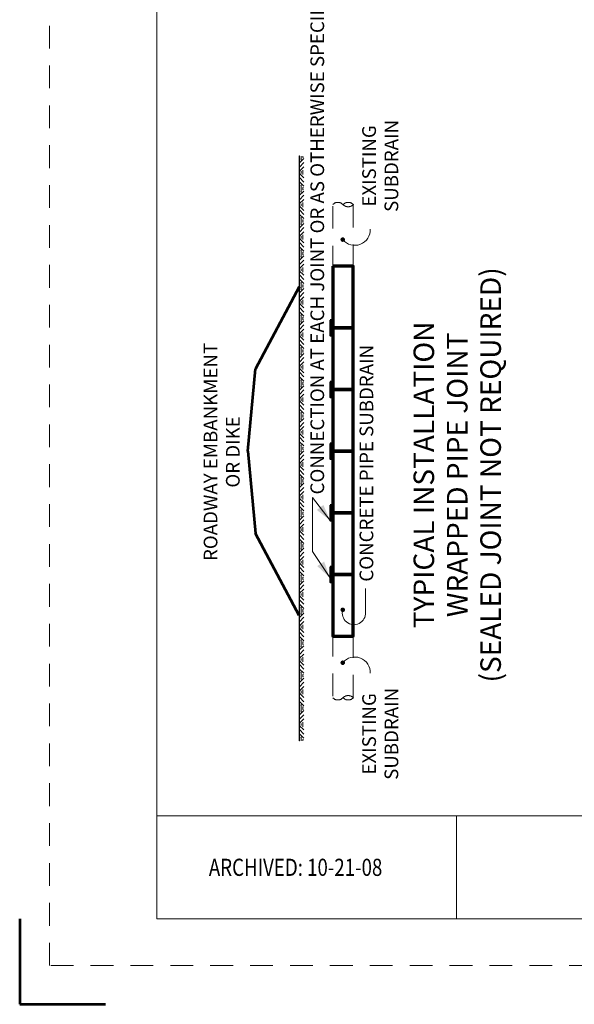
# Model space of a CAD drawing. Units: feet. Extents: x -0.8 to 7.7, y -0.5 to 10.5.
# Drawn here: x -0.8 to 2.4, y -0.5 to 5.2 of the extents above; entities that cross this region are included whole.
import ezdxf

# ---------------------------------------------------------------- set-up
doc = ezdxf.new("R2010")
doc.units = ezdxf.units.FT
doc.header["$MEASUREMENT"] = 0
doc.linetypes.add('DGN Style 2', pattern=[0.221433, 0.13286, -0.088573])
for name, color, linetype, lineweight in [('Level 1', 7, 'Continuous', 0), ('Level 1 (Construction)', 7, 'Continuous', 0), ('Level 3', 7, 'Continuous', 0), ('Level 5', 7, 'Continuous', 0), ('Level 63 (Construction)', 7, 'Continuous', 0)]:
    doc.layers.add(name, color=color, linetype=linetype, lineweight=lineweight)
doc.styles.add('Style-WORKING', font='WORKING.shx')

# ---------------------------------------------------------------- blocks, each defined once
blk = doc.blocks.new('GRHASH')
at = {"layer": 'Level 5', "color": 7, "linetype": 'Continuous', "lineweight": 0}
for p, q in [((5.06, 0), (0, 0)), ((1.1, 0), (0.38, -0.72)), ((2.39, 0), (1.67, -0.72)), ((2.67, 0), (3.38, -0.72)), ((3.96, 0), (4.68, -0.72)), ((0.61, -0.28), (0, -0.28)), ((0.17, -0.57), (0, -0.57)), ((1.73, -0.01), (1.01, -0.73)), ((2.17, -0.58), (2.89, -0.58)), ((2.17, -0.58), (2.89, -0.58)), ((2.89, -0.58), (2.17, -0.58)), ((2.89, -0.58), (2.17, -0.58)), ((2.36, -0.28), (2.7, -0.28)), ((2.36, -0.28), (2.7, -0.28)), ((2.7, -0.28), (2.36, -0.28)), ((2.7, -0.28), (2.36, -0.28)), ((3.33, -0.01), (4.05, -0.73)), ((4.45, -0.28), (5.06, -0.28)), ((4.89, -0.57), (5.06, -0.57))]:
    blk.add_line(p, q, dxfattribs=at)
for p in [(0, 0), (5.06, 0), (0.17, -0.57), (0.46, -0.28), (4.6, -0.28), (4.89, -0.57)]:
    blk.add_point(p, dxfattribs=at)
blk = doc.blocks.new('GRHASH_1')
at = {"layer": 'Level 5', "color": 7, "linetype": 'Continuous', "lineweight": 0}
for p, q in [((5.06, 0), (0, 0)), ((1.1, 0), (0.38, -0.72)), ((2.39, 0), (1.67, -0.72)), ((2.67, 0), (3.38, -0.72)), ((3.96, 0), (4.68, -0.72)), ((0.61, -0.28), (0, -0.28)), ((0.17, -0.57), (0, -0.57)), ((1.73, -0.01), (1.01, -0.73)), ((2.17, -0.58), (2.89, -0.58)), ((2.17, -0.58), (2.89, -0.58)), ((2.89, -0.58), (2.17, -0.58)), ((2.89, -0.58), (2.17, -0.58)), ((2.36, -0.28), (2.69, -0.28)), ((2.36, -0.28), (2.69, -0.28)), ((2.69, -0.28), (2.36, -0.28)), ((2.69, -0.28), (2.36, -0.28)), ((3.33, -0.01), (4.05, -0.73)), ((4.45, -0.28), (5.06, -0.28)), ((4.89, -0.57), (5.06, -0.57))]:
    blk.add_line(p, q, dxfattribs=at)
for p in [(0, 0), (5.06, 0), (0.17, -0.57), (0.46, -0.28), (4.6, -0.28), (4.89, -0.57)]:
    blk.add_point(p, dxfattribs=at)
blk = doc.blocks.new('GRHASH_2')
at = {"layer": 'Level 5', "color": 7, "linetype": 'Continuous', "lineweight": 0}
for p, q in [((5.06, 0), (0, 0)), ((1.1, 0), (0.38, -0.72)), ((2.39, 0), (1.67, -0.72)), ((2.67, 0), (3.38, -0.72)), ((3.96, 0), (4.68, -0.72)), ((0.61, -0.28), (0, -0.28)), ((0.17, -0.57), (0, -0.57)), ((1.73, -0.01), (1.01, -0.73)), ((2.17, -0.58), (2.89, -0.58)), ((2.17, -0.58), (2.89, -0.58)), ((2.89, -0.58), (2.17, -0.58)), ((2.89, -0.58), (2.17, -0.58)), ((2.36, -0.28), (2.69, -0.28)), ((2.36, -0.28), (2.69, -0.28)), ((2.69, -0.28), (2.36, -0.28)), ((2.69, -0.28), (2.36, -0.28)), ((3.33, -0.01), (4.05, -0.73)), ((4.45, -0.28), (5.06, -0.28)), ((4.89, -0.57), (5.06, -0.57))]:
    blk.add_line(p, q, dxfattribs=at)
for p in [(0, 0), (5.06, 0), (0.17, -0.57), (0.46, -0.28), (4.6, -0.28), (4.89, -0.57)]:
    blk.add_point(p, dxfattribs=at)
blk = doc.blocks.new('GRHASH_3')
at = {"layer": 'Level 5', "color": 7, "linetype": 'Continuous', "lineweight": 0}
for p, q in [((5.06, 0), (0, 0)), ((1.1, 0), (0.38, -0.72)), ((2.39, 0), (1.67, -0.72)), ((2.67, 0), (3.38, -0.72)), ((3.96, 0), (4.68, -0.72)), ((0.61, -0.28), (0, -0.28)), ((0.17, -0.57), (0, -0.57)), ((1.73, -0.01), (1.01, -0.73)), ((2.17, -0.58), (2.89, -0.58)), ((2.17, -0.58), (2.89, -0.58)), ((2.89, -0.58), (2.17, -0.58)), ((2.89, -0.58), (2.17, -0.58)), ((2.36, -0.28), (2.69, -0.28)), ((2.36, -0.28), (2.69, -0.28)), ((2.69, -0.28), (2.36, -0.28)), ((2.69, -0.28), (2.36, -0.28)), ((3.33, -0.01), (4.04, -0.73)), ((4.45, -0.28), (5.06, -0.28)), ((4.89, -0.57), (5.06, -0.57))]:
    blk.add_line(p, q, dxfattribs=at)
for p in [(0, 0), (5.06, 0), (0.17, -0.57), (0.46, -0.28), (4.59, -0.28), (4.89, -0.57)]:
    blk.add_point(p, dxfattribs=at)
blk = doc.blocks.new('GRHASH_4')
at = {"layer": 'Level 5', "color": 7, "linetype": 'Continuous', "lineweight": 0}
for p, q in [((5.06, 0), (0, 0)), ((1.1, 0), (0.38, -0.72)), ((2.39, 0), (1.67, -0.72)), ((2.67, 0), (3.39, -0.72)), ((3.96, 0), (4.68, -0.72)), ((0.61, -0.28), (0, -0.28)), ((0.17, -0.57), (0, -0.57)), ((1.73, -0.01), (1.01, -0.73)), ((2.17, -0.58), (2.89, -0.58)), ((2.17, -0.58), (2.89, -0.58)), ((2.89, -0.58), (2.17, -0.58)), ((2.89, -0.58), (2.17, -0.58)), ((2.36, -0.28), (2.7, -0.28)), ((2.36, -0.28), (2.7, -0.28)), ((2.7, -0.28), (2.36, -0.28)), ((2.7, -0.28), (2.36, -0.28)), ((3.33, -0.01), (4.05, -0.73)), ((4.45, -0.28), (5.06, -0.28)), ((4.89, -0.57), (5.06, -0.57))]:
    blk.add_line(p, q, dxfattribs=at)
for p in [(0, 0), (5.06, 0), (0.17, -0.57), (0.46, -0.28), (4.6, -0.28), (4.89, -0.57)]:
    blk.add_point(p, dxfattribs=at)
blk = doc.blocks.new('GRHASH_5')
at = {"layer": 'Level 5', "color": 7, "linetype": 'Continuous', "lineweight": 0}
for p, q in [((5.06, 0), (0, 0)), ((1.1, 0), (0.38, -0.72)), ((2.39, 0), (1.67, -0.72)), ((2.66, 0), (3.38, -0.72)), ((3.96, 0), (4.68, -0.72)), ((0.61, -0.28), (0, -0.28)), ((0.17, -0.57), (0, -0.57)), ((1.73, -0.01), (1.01, -0.73)), ((2.17, -0.58), (2.89, -0.58)), ((2.17, -0.58), (2.89, -0.58)), ((2.89, -0.58), (2.17, -0.58)), ((2.89, -0.58), (2.17, -0.58)), ((2.36, -0.28), (2.69, -0.28)), ((2.36, -0.28), (2.69, -0.28)), ((2.69, -0.28), (2.36, -0.28)), ((2.69, -0.28), (2.36, -0.28)), ((3.33, -0.01), (4.05, -0.73)), ((4.45, -0.28), (5.06, -0.28)), ((4.89, -0.57), (5.06, -0.57))]:
    blk.add_line(p, q, dxfattribs=at)
for p in [(0, 0), (5.06, 0), (0.17, -0.57), (0.46, -0.28), (4.59, -0.28), (4.89, -0.57)]:
    blk.add_point(p, dxfattribs=at)
blk = doc.blocks.new('GRHASH_6')
at = {"layer": 'Level 5', "color": 7, "linetype": 'Continuous', "lineweight": 0}
for p, q in [((5.06, 0), (0, 0)), ((1.1, 0), (0.38, -0.72)), ((2.39, 0), (1.67, -0.72)), ((2.67, 0), (3.38, -0.72)), ((3.96, 0), (4.68, -0.72)), ((0.61, -0.28), (0, -0.28)), ((0.17, -0.57), (0, -0.57)), ((1.73, -0.01), (1.01, -0.73)), ((2.17, -0.58), (2.89, -0.58)), ((2.17, -0.58), (2.89, -0.58)), ((2.89, -0.58), (2.17, -0.58)), ((2.89, -0.58), (2.17, -0.58)), ((2.36, -0.28), (2.7, -0.28)), ((2.36, -0.28), (2.7, -0.28)), ((2.7, -0.28), (2.36, -0.28)), ((2.7, -0.28), (2.36, -0.28)), ((3.33, -0.01), (4.05, -0.73)), ((4.45, -0.28), (5.06, -0.28)), ((4.89, -0.57), (5.06, -0.57))]:
    blk.add_line(p, q, dxfattribs=at)
for p in [(0, 0), (5.06, 0), (0.17, -0.57), (0.46, -0.28), (4.6, -0.28), (4.89, -0.57)]:
    blk.add_point(p, dxfattribs=at)
blk = doc.blocks.new('GRHASH_7')
at = {"layer": 'Level 5', "color": 7, "linetype": 'Continuous', "lineweight": 0}
for p, q in [((5.06, 0), (0, 0)), ((1.1, 0), (0.38, -0.72)), ((2.39, 0), (1.67, -0.72)), ((2.67, 0), (3.38, -0.72)), ((3.96, 0), (4.68, -0.72)), ((0.61, -0.28), (0, -0.28)), ((0.17, -0.57), (0, -0.57)), ((1.73, -0.01), (1.01, -0.73)), ((2.17, -0.58), (2.89, -0.58)), ((2.17, -0.58), (2.89, -0.58)), ((2.89, -0.58), (2.17, -0.58)), ((2.89, -0.58), (2.17, -0.58)), ((2.36, -0.28), (2.7, -0.28)), ((2.36, -0.28), (2.7, -0.28)), ((2.7, -0.28), (2.36, -0.28)), ((2.7, -0.28), (2.36, -0.28)), ((3.33, -0.01), (4.05, -0.73)), ((4.45, -0.28), (5.06, -0.28)), ((4.89, -0.57), (5.06, -0.57))]:
    blk.add_line(p, q, dxfattribs=at)
for p in [(0, 0), (5.06, 0), (0.17, -0.57), (0.46, -0.28), (4.6, -0.28), (4.89, -0.57)]:
    blk.add_point(p, dxfattribs=at)
blk = doc.blocks.new('GRHASH_8')
at = {"layer": 'Level 5', "color": 7, "linetype": 'Continuous', "lineweight": 0}
for p, q in [((5.06, 0), (0, 0)), ((1.1, 0), (0.38, -0.72)), ((2.39, 0), (1.67, -0.72)), ((2.67, 0), (3.38, -0.72)), ((3.96, 0), (4.68, -0.72)), ((0.61, -0.28), (0, -0.28)), ((0.17, -0.57), (0, -0.57)), ((1.73, -0.01), (1.01, -0.73)), ((2.17, -0.58), (2.89, -0.58)), ((2.17, -0.58), (2.89, -0.58)), ((2.89, -0.58), (2.17, -0.58)), ((2.89, -0.58), (2.17, -0.58)), ((2.36, -0.28), (2.69, -0.28)), ((2.36, -0.28), (2.69, -0.28)), ((2.69, -0.28), (2.36, -0.28)), ((2.69, -0.28), (2.36, -0.28)), ((3.33, -0.01), (4.05, -0.73)), ((4.45, -0.28), (5.06, -0.28)), ((4.89, -0.57), (5.06, -0.57))]:
    blk.add_line(p, q, dxfattribs=at)
for p in [(0, 0), (5.06, 0), (0.17, -0.57), (0.46, -0.28), (4.6, -0.28), (4.89, -0.57)]:
    blk.add_point(p, dxfattribs=at)
blk = doc.blocks.new('GRHASH_9')
at = {"layer": 'Level 5', "color": 7, "linetype": 'Continuous', "lineweight": 0}
for p, q in [((5.06, 0), (0, 0)), ((1.1, 0), (0.38, -0.72)), ((2.39, 0), (1.67, -0.72)), ((2.67, 0), (3.39, -0.72)), ((3.96, 0), (4.68, -0.72)), ((0.61, -0.28), (0, -0.28)), ((0.17, -0.57), (0, -0.57)), ((1.73, -0.01), (1.01, -0.73)), ((2.17, -0.58), (2.89, -0.58)), ((2.17, -0.58), (2.89, -0.58)), ((2.89, -0.58), (2.17, -0.58)), ((2.89, -0.58), (2.17, -0.58)), ((2.37, -0.28), (2.7, -0.28)), ((2.37, -0.28), (2.7, -0.28)), ((2.7, -0.28), (2.37, -0.28)), ((2.7, -0.28), (2.37, -0.28)), ((3.33, -0.01), (4.05, -0.73)), ((4.45, -0.28), (5.06, -0.28)), ((4.89, -0.57), (5.06, -0.57))]:
    blk.add_line(p, q, dxfattribs=at)
for p in [(0, 0), (5.06, 0), (0.17, -0.57), (0.46, -0.28), (4.6, -0.28), (4.89, -0.57)]:
    blk.add_point(p, dxfattribs=at)
blk = doc.blocks.new('GRHASH_10')
at = {"layer": 'Level 5', "color": 7, "linetype": 'Continuous', "lineweight": 0}
for p, q in [((5.06, 0), (0, 0)), ((1.1, 0), (0.38, -0.72)), ((2.39, 0), (1.67, -0.72)), ((2.67, 0), (3.38, -0.72)), ((3.96, 0), (4.68, -0.72)), ((0.61, -0.28), (0, -0.28)), ((0.17, -0.57), (0, -0.57)), ((1.73, -0.01), (1.01, -0.73)), ((2.17, -0.58), (2.89, -0.58)), ((2.17, -0.58), (2.89, -0.58)), ((2.89, -0.58), (2.17, -0.58)), ((2.89, -0.58), (2.17, -0.58)), ((2.36, -0.28), (2.69, -0.28)), ((2.36, -0.28), (2.69, -0.28)), ((2.69, -0.28), (2.36, -0.28)), ((2.69, -0.28), (2.36, -0.28)), ((3.33, -0.01), (4.05, -0.73)), ((4.45, -0.28), (5.06, -0.28)), ((4.89, -0.57), (5.06, -0.57))]:
    blk.add_line(p, q, dxfattribs=at)
for p in [(0, 0), (5.06, 0), (0.17, -0.57), (0.46, -0.28), (4.59, -0.28), (4.89, -0.57)]:
    blk.add_point(p, dxfattribs=at)
blk = doc.blocks.new('GRHASH_11')
at = {"layer": 'Level 5', "color": 7, "linetype": 'Continuous', "lineweight": 0}
for p, q in [((5.06, 0), (0, 0)), ((1.1, 0), (0.38, -0.72)), ((2.39, 0), (1.67, -0.72)), ((2.66, 0), (3.38, -0.72)), ((3.96, 0), (4.67, -0.72)), ((0.61, -0.28), (0, -0.28)), ((0.16, -0.57), (0, -0.57)), ((1.73, -0.01), (1.01, -0.73)), ((2.17, -0.58), (2.89, -0.58)), ((2.17, -0.58), (2.89, -0.58)), ((2.89, -0.58), (2.17, -0.58)), ((2.89, -0.58), (2.17, -0.58)), ((2.36, -0.28), (2.69, -0.28)), ((2.36, -0.28), (2.69, -0.28)), ((2.69, -0.28), (2.36, -0.28)), ((2.69, -0.28), (2.36, -0.28)), ((3.33, -0.01), (4.04, -0.73)), ((4.45, -0.28), (5.06, -0.28)), ((4.89, -0.57), (5.06, -0.57))]:
    blk.add_line(p, q, dxfattribs=at)
for p in [(0, 0), (5.06, 0), (0.16, -0.57), (0.46, -0.28), (4.59, -0.28), (4.89, -0.57)]:
    blk.add_point(p, dxfattribs=at)
blk = doc.blocks.new('GRHASH_12')
at = {"layer": 'Level 5', "color": 7, "linetype": 'Continuous', "lineweight": 0}
for p, q in [((5.06, 0), (0, 0)), ((1.1, 0), (0.38, -0.72)), ((2.39, 0), (1.67, -0.72)), ((2.66, 0), (3.38, -0.72)), ((3.96, 0), (4.68, -0.72)), ((0.61, -0.28), (0, -0.28)), ((0.17, -0.57), (0, -0.57)), ((1.73, -0.01), (1.01, -0.73)), ((2.17, -0.58), (2.89, -0.58)), ((2.17, -0.58), (2.89, -0.58)), ((2.89, -0.58), (2.17, -0.58)), ((2.89, -0.58), (2.17, -0.58)), ((2.36, -0.28), (2.69, -0.28)), ((2.36, -0.28), (2.69, -0.28)), ((2.69, -0.28), (2.36, -0.28)), ((2.69, -0.28), (2.36, -0.28)), ((3.33, -0.01), (4.05, -0.73)), ((4.45, -0.28), (5.06, -0.28)), ((4.89, -0.57), (5.06, -0.57))]:
    blk.add_line(p, q, dxfattribs=at)
for p in [(0, 0), (5.06, 0), (0.17, -0.57), (0.46, -0.28), (4.59, -0.28), (4.89, -0.57)]:
    blk.add_point(p, dxfattribs=at)
blk = doc.blocks.new('GRHASH_13')
at = {"layer": 'Level 5', "color": 7, "linetype": 'Continuous', "lineweight": 0}
for p, q in [((5.06, 0), (0, 0)), ((1.1, 0), (0.38, -0.72)), ((2.39, 0), (1.67, -0.72)), ((2.67, 0), (3.38, -0.72)), ((3.96, 0), (4.68, -0.72)), ((0.61, -0.28), (0, -0.28)), ((0.17, -0.57), (0, -0.57)), ((1.73, -0.01), (1.01, -0.73)), ((2.17, -0.58), (2.89, -0.58)), ((2.17, -0.58), (2.89, -0.58)), ((2.89, -0.58), (2.17, -0.58)), ((2.89, -0.58), (2.17, -0.58)), ((2.36, -0.28), (2.7, -0.28)), ((2.36, -0.28), (2.7, -0.28)), ((2.7, -0.28), (2.36, -0.28)), ((2.7, -0.28), (2.36, -0.28)), ((3.33, -0.01), (4.05, -0.73)), ((4.45, -0.28), (5.06, -0.28)), ((4.89, -0.57), (5.06, -0.57))]:
    blk.add_line(p, q, dxfattribs=at)
for p in [(0, 0), (5.06, 0), (0.17, -0.57), (0.46, -0.28), (4.6, -0.28), (4.89, -0.57)]:
    blk.add_point(p, dxfattribs=at)
blk = doc.blocks.new('GRHASH_14')
at = {"layer": 'Level 5', "color": 7, "linetype": 'Continuous', "lineweight": 0}
for p, q in [((5.06, 0), (0, 0)), ((1.1, 0), (0.38, -0.72)), ((2.39, 0), (1.67, -0.72)), ((2.67, 0), (3.39, -0.72)), ((3.96, 0), (4.68, -0.72)), ((0.61, -0.28), (0, -0.28)), ((0.17, -0.57), (0, -0.57)), ((1.73, -0.01), (1.01, -0.73)), ((2.17, -0.58), (2.89, -0.58)), ((2.17, -0.58), (2.89, -0.58)), ((2.89, -0.58), (2.17, -0.58)), ((2.89, -0.58), (2.17, -0.58)), ((2.37, -0.28), (2.7, -0.28)), ((2.37, -0.28), (2.7, -0.28)), ((2.7, -0.28), (2.37, -0.28)), ((2.7, -0.28), (2.37, -0.28)), ((3.33, -0.01), (4.05, -0.73)), ((4.45, -0.28), (5.06, -0.28)), ((4.89, -0.57), (5.06, -0.57))]:
    blk.add_line(p, q, dxfattribs=at)
for p in [(0, 0), (5.06, 0), (0.17, -0.57), (0.46, -0.28), (4.6, -0.28), (4.89, -0.57)]:
    blk.add_point(p, dxfattribs=at)
blk = doc.blocks.new('GRHASH_15')
at = {"layer": 'Level 5', "color": 7, "linetype": 'Continuous', "lineweight": 0}
for p, q in [((5.06, 0), (0, 0)), ((1.1, 0), (0.38, -0.72)), ((2.39, 0), (1.67, -0.72)), ((2.67, 0), (3.38, -0.72)), ((3.96, 0), (4.68, -0.72)), ((0.61, -0.28), (0, -0.28)), ((0.17, -0.57), (0, -0.57)), ((1.73, -0.01), (1.01, -0.73)), ((2.17, -0.58), (2.89, -0.58)), ((2.17, -0.58), (2.89, -0.58)), ((2.89, -0.58), (2.17, -0.58)), ((2.89, -0.58), (2.17, -0.58)), ((2.36, -0.28), (2.69, -0.28)), ((2.36, -0.28), (2.69, -0.28)), ((2.69, -0.28), (2.36, -0.28)), ((2.69, -0.28), (2.36, -0.28)), ((3.33, -0.01), (4.05, -0.73)), ((4.45, -0.28), (5.06, -0.28)), ((4.89, -0.57), (5.06, -0.57))]:
    blk.add_line(p, q, dxfattribs=at)
for p in [(0, 0), (5.06, 0), (0.17, -0.57), (0.46, -0.28), (4.6, -0.28), (4.89, -0.57)]:
    blk.add_point(p, dxfattribs=at)
blk = doc.blocks.new('GRHASH_16')
at = {"layer": 'Level 5', "color": 7, "linetype": 'Continuous', "lineweight": 0}
for p, q in [((5.06, 0), (0, 0)), ((1.1, 0), (0.38, -0.72)), ((2.39, 0), (1.67, -0.72)), ((2.67, 0), (3.38, -0.72)), ((3.96, 0), (4.67, -0.72)), ((0.61, -0.28), (0, -0.28)), ((0.16, -0.57), (0, -0.57)), ((1.73, -0.01), (1.01, -0.73)), ((2.17, -0.58), (2.89, -0.58)), ((2.17, -0.58), (2.89, -0.58)), ((2.89, -0.58), (2.17, -0.58)), ((2.89, -0.58), (2.17, -0.58)), ((2.36, -0.28), (2.69, -0.28)), ((2.36, -0.28), (2.69, -0.28)), ((2.69, -0.28), (2.36, -0.28)), ((2.69, -0.28), (2.36, -0.28)), ((3.33, -0.01), (4.04, -0.73)), ((4.45, -0.28), (5.06, -0.28)), ((4.89, -0.57), (5.06, -0.57))]:
    blk.add_line(p, q, dxfattribs=at)
for p in [(0, 0), (5.06, 0), (0.16, -0.57), (0.46, -0.28), (4.59, -0.28), (4.89, -0.57)]:
    blk.add_point(p, dxfattribs=at)
blk = doc.blocks.new('GRHASH_17')
at = {"layer": 'Level 5', "color": 7, "linetype": 'Continuous', "lineweight": 0}
for p, q in [((5.06, 0), (0, 0)), ((1.1, 0), (0.38, -0.72)), ((2.39, 0), (1.67, -0.72)), ((2.67, 0), (3.38, -0.72)), ((3.96, 0), (4.68, -0.72)), ((0.61, -0.28), (0, -0.28)), ((0.17, -0.57), (0, -0.57)), ((1.73, -0.01), (1.01, -0.73)), ((2.17, -0.58), (2.89, -0.58)), ((2.17, -0.58), (2.89, -0.58)), ((2.89, -0.58), (2.17, -0.58)), ((2.89, -0.58), (2.17, -0.58)), ((2.36, -0.28), (2.69, -0.28)), ((2.36, -0.28), (2.69, -0.28)), ((2.69, -0.28), (2.36, -0.28)), ((2.69, -0.28), (2.36, -0.28)), ((3.33, -0.01), (4.05, -0.73)), ((4.45, -0.28), (5.06, -0.28)), ((4.89, -0.57), (5.06, -0.57))]:
    blk.add_line(p, q, dxfattribs=at)
for p in [(0, 0), (5.06, 0), (0.17, -0.57), (0.46, -0.28), (4.59, -0.28), (4.89, -0.57)]:
    blk.add_point(p, dxfattribs=at)
blk = doc.blocks.new('BREAK')
at = {"layer": 'Level 5', "color": 7, "linetype": 'DGN Style 2', "lineweight": 13}
for p, q in [((-0.38, 6.49), (0, 7)), ((0, 7), (0.37, 6.49)), ((0.37, 4.01), (-0.38, 2.99)), ((0, 3.5), (-0.38, 4.01)), ((-0.38, 0.51), (0, 0))]:
    blk.add_line(p, q, dxfattribs=at)
at = {"layer": 'Level 5', "color": 7, "linetype": 'DGN Style 2', "lineweight": 13, "extrusion": (0, 0, -1)}
for centre, major_axis in [((0.53, 5.25), (0, 1.75)), ((-0.54, 5.25), (0, -1.75))]:
    blk.add_ellipse(centre, major_axis=major_axis, ratio=0.732667, start_param=3.926991, end_param=5.497787, dxfattribs=at)
at = {"layer": 'Level 5', "color": 7, "linetype": 'DGN Style 2', "lineweight": 13}
blk.add_ellipse((0.53, 1.75), major_axis=(0, 1.75), ratio=0.732667, start_param=0.785398, end_param=2.356194, dxfattribs=at)
blk = doc.blocks.new('BREAK_1')
at = {"layer": 'Level 5', "color": 7, "linetype": 'DGN Style 2', "lineweight": 13}
for p, q in [((-0.37, 6.49), (0, 7)), ((0, 7), (0.38, 6.49)), ((0.38, 4.01), (-0.37, 2.99)), ((0, 3.5), (-0.37, 4.01)), ((-0.37, 0.51), (0, 0))]:
    blk.add_line(p, q, dxfattribs=at)
at = {"layer": 'Level 5', "color": 7, "linetype": 'DGN Style 2', "lineweight": 13, "extrusion": (0, 0, -1)}
for centre, major_axis in [((0.54, 5.25), (0, 1.75)), ((-0.52, 5.25), (0, -1.75))]:
    blk.add_ellipse(centre, major_axis=major_axis, ratio=0.732667, start_param=3.926991, end_param=5.497787, dxfattribs=at)
at = {"layer": 'Level 5', "color": 7, "linetype": 'DGN Style 2', "lineweight": 13}
blk.add_ellipse((0.54, 1.75), major_axis=(0, 1.75), ratio=0.732667, start_param=0.785398, end_param=2.356194, dxfattribs=at)
blk = doc.blocks.new('DOT')
at = {"layer": 'Level 5', "linetype": 'Continuous', "lineweight": 0}
h = blk.add_hatch(color=7, dxfattribs=at)
edge = h.paths.add_edge_path()
edge.add_arc((-0.001, 0), 0.178, 360, 720)
blk = doc.blocks.new('DOT_28')
at = {"layer": 'Level 5', "linetype": 'Continuous', "lineweight": 0}
h = blk.add_hatch(color=7, dxfattribs=at)
edge = h.paths.add_edge_path()
edge.add_arc((-0.001, 0), 0.178, 360, 720)

msp = doc.modelspace()

# ---------------------------------------------------------------- linework, layer by layer
at = {"layer": 'Level 1 (Construction)', "color": 7, "linetype": 'Continuous', "lineweight": 53}
for p, q in [((-0.8, 0), (-0.8, -0.5)), ((-0.8, -0.5), (-0.3, -0.5))]:
    msp.add_line(p, q, dxfattribs=at)
at = {"layer": 'Level 3', "color": 7, "linetype": 'Continuous', "lineweight": 13}
for p, q in [((0, 9.9), (0, 0)), ((0, 0.6), (7.3, 0.6)), ((1.75, 0.6), (1.75, 0)), ((0, 0), (7.3, 0))]:
    msp.add_line(p, q, dxfattribs=at)
at = {"layer": 'Level 5', "color": 7, "linetype": 'Continuous', "lineweight": 30}
msp.add_line((0.8323, 4.4531), (0.8323, 1.0394), dxfattribs=at)
at = {"layer": 'Level 5', "color": 7, "linetype": 'Continuous', "lineweight": 53}
for p, q in [((0.8323, 3.6902), (0.5773, 3.2102)), ((0.5323, 2.7302), (0.5773, 3.2102)), ((0.5323, 2.7302), (0.5773, 2.2502)), ((0.8323, 1.7702), (0.5773, 2.2502))]:
    msp.add_line(p, q, dxfattribs=at)
at = {"layer": 'Level 5', "color": 7, "linetype": 'Continuous', "lineweight": 13}
for p, q in [((1.0123, 2.3252), (0.9105, 2.4586)), ((1.2194, 1.7882), (1.2194, 1.9285))]:
    msp.add_line(p, q, dxfattribs=at)
at = {"layer": 'Level 5', "color": 7, "linetype": 'DGN Style 2', "lineweight": 13, "flags": 128}
for points in [[(1.1473, 4.1694), (1.1473, 3.8102), (1.0273, 3.8102), (1.0273, 4.1612)], [(1.1473, 1.2909), (1.1473, 1.6502), (1.0273, 1.6502), (1.0273, 1.2991)]]:
    msp.add_lwpolyline(points, dxfattribs=at)
at = {"layer": 'Level 5', "color": 7, "linetype": 'Continuous', "lineweight": 70, "flags": 128}
for points in [[(1.0273, 3.8102), (1.0273, 3.4502), (1.1473, 3.4502), (1.1473, 3.8102)], [(1.0273, 3.4502), (1.0273, 3.0902), (1.1473, 3.0902), (1.1473, 3.4502)], [(1.0273, 3.0902), (1.0273, 2.7302), (1.1473, 2.7302), (1.1473, 3.0902)], [(1.0273, 2.7302), (1.0273, 2.3702), (1.1473, 2.3702), (1.1473, 2.7302)], [(1.0273, 2.3702), (1.0273, 2.0102), (1.1473, 2.0102), (1.1473, 2.3702)], [(1.0273, 2.0102), (1.0273, 1.6502), (1.1473, 1.6502), (1.1473, 2.0102)]]:
    msp.add_lwpolyline(points, close=True, dxfattribs=at)
at = {"layer": 'Level 5', "color": 7, "linetype": 'Continuous', "lineweight": 40, "flags": 128}
for points in [[(1.0123, 3.4952), (1.0123, 3.4052), (1.0198, 3.4052), (1.0198, 3.4952)], [(1.0123, 3.1352), (1.0123, 3.0452), (1.0198, 3.0452), (1.0198, 3.1352)], [(1.0123, 2.7752), (1.0123, 2.6852), (1.0198, 2.6852), (1.0198, 2.7752)], [(1.0123, 2.4152), (1.0123, 2.3252), (1.0198, 2.3252), (1.0198, 2.4152)], [(1.0123, 2.0552), (1.0123, 1.9652), (1.0198, 1.9652), (1.0198, 2.0552)]]:
    msp.add_lwpolyline(points, close=True, dxfattribs=at)
at = {"layer": 'Level 5', "color": 7, "linetype": 'Continuous', "lineweight": 13, "flags": 128}
msp.add_lwpolyline([(1.0099, 1.9917), (0.9105, 2.1446), (0.9105, 2.4586)], dxfattribs=at)
at = {"layer": 'Level 5', "color": 7, "linetype": 'Continuous', "lineweight": 13}
for centre, radius, start, end in [((1.1565, 4.0226), 0.0906, 219.08281, 2.96213), ((1.1515, 1.7849), 0.068, 163.9384, 2.7432)]:
    msp.add_arc(centre, radius, start, end, dxfattribs=at)
at = {"layer": 'Level 5', "color": 7, "linetype": 'Continuous', "lineweight": 13, "extrusion": (0, 0, -1)}
msp.add_arc((-1.1565, 1.4376), 0.0906, 39.08281, 182.96213, dxfattribs=at)
at = {"layer": 'Level 5', "color": 7, "linetype": 'Continuous', "lineweight": 13}
for points in [[(0.9731, 2.4161), (1.0123, 2.3252), (0.935, 2.3869)], [(0.9777, 2.0853), (1.0099, 1.9917), (0.9374, 2.0591)]]:
    msp.add_solid(points, dxfattribs=at)
at = {"layer": 'Level 63 (Construction)', "color": 7, "linetype": 'DGN Style 2', "lineweight": 0, "flags": 128}
msp.add_lwpolyline([(-0.6254, -0.2738), (-0.6254, 10.2741), (7.5253, 10.2741), (7.5253, -0.2738)], close=True, dxfattribs=at)

# ---------------------------------------------------------------- block references
at = {"layer": 'Level 5', "color": 7, "linetype": 'Continuous', "lineweight": 0, "rotation": 90}
for name, p, xscale, yscale, zscale in [('GRHASH_17', (0.8323, 4.2634), 0.03749976716896083, 0.03749976716896083, 0.03749976716896083), ('GRHASH_16', (0.8323, 4.0738), 0.03749976716896083, 0.03749976716896083, 0.03749976716896083), ('GRHASH_15', (0.8323, 3.8841), 0.03749976716896083, 0.03749976716896083, 0.03749976716896083), ('DOT', (1.0861, 3.9655), 0.07499953433792166, 0.07499953433792166, 0.07499953433792166), ('GRHASH_14', (0.8323, 3.6944), 0.03749976716896083, 0.03749976716896083, 0.03749976716896083), ('GRHASH_13', (0.8323, 3.5048), 0.03749976716896083, 0.03749976716896083, 0.03749976716896083), ('GRHASH_12', (0.8323, 3.3152), 0.03749976716896083, 0.03749976716896083, 0.03749976716896083), ('GRHASH_11', (0.8323, 3.1256), 0.03749976716896083, 0.03749976716896083, 0.03749976716896083), ('GRHASH_10', (0.8323, 2.9359), 0.03749976716896083, 0.03749976716896083, 0.03749976716896083), ('GRHASH_9', (0.8323, 2.7462), 0.03749976716896083, 0.03749976716896083, 0.03749976716896083), ('GRHASH_8', (0.8323, 2.5566), 0.03749976716896083, 0.03749976716896083, 0.03749976716896083), ('GRHASH_7', (0.8323, 2.3669), 0.03749976716896083, 0.03749976716896083, 0.03749976716896083), ('GRHASH_6', (0.8323, 2.1773), 0.03749976716896083, 0.03749976716896083, 0.03749976716896083), ('GRHASH_5', (0.8323, 1.9877), 0.03749976716896083, 0.03749976716896083, 0.03749976716896083), ('GRHASH_4', (0.8323, 1.798), 0.03749976716896083, 0.03749976716896083, 0.03749976716896083), ('GRHASH_3', (0.8323, 1.6084), 0.03749976716896083, 0.03749976716896083, 0.03749976716896083), ('DOT_28', (1.0861, 1.8038), 0.07499953433792166, 0.07499953433792166, 0.07499953433792166), ('GRHASH_2', (0.8323, 1.4187), 0.03749976716896083, 0.03749976716896083, 0.03749976716896083), ('DOT', (1.0861, 1.4948), 0.07499953433792166, 0.07499953433792166, 0.07499953433792166), ('GRHASH_1', (0.8323, 1.2291), 0.03749976716896083, 0.03749976716896083, 0.03749976716896083), ('GRHASH', (0.8323, 1.0394), 0.03749976716896083, 0.03749976716896083, 0.03749976716896083)]:
    msp.add_blockref(name, p, dxfattribs=dict(at, xscale=xscale, yscale=yscale, zscale=zscale))
at = {"layer": 'Level 5', "color": 7, "linetype": 'DGN Style 2', "lineweight": 13, "xscale": 0.01724812338182428, "yscale": 0.01724812338182428, "zscale": 0.01724812338182428, "rotation": 270}
msp.add_blockref('BREAK_1', (1.0273, 4.1702), dxfattribs=at)
at = {"layer": 'Level 5', "color": 7, "linetype": 'DGN Style 2', "lineweight": 13, "extrusion": (0, 0, -1), "xscale": 0.01724812338182428, "yscale": 0.01724812338182428, "zscale": 0.01724812338182428, "rotation": 90}
msp.add_blockref('BREAK', (-1.0273, 1.2902), dxfattribs=at)

# ---------------------------------------------------------------- texts
at = {"layer": 'Level 1', "color": 7, "linetype": 'Continuous', "lineweight": 40, "style": 'Style-WORKING', "width": 0.799995}
msp.add_text('ARCHIVED: 10-21-08', height=0.1, dxfattribs=at).set_placement((0.3044, 0.25))
at = {"layer": 'Level 5', "color": 7, "linetype": 'Continuous', "lineweight": 30, "style": 'Style-WORKING'}
for s, p in [('CONNECTION AT EACH JOINT OR AS OTHERWISE SPECIFIED', (0.9774, 2.4772)), ('CONCRETE PIPE SUBDRAIN', (1.2644, 1.9679))]:
    msp.add_text(s, height=0.08, rotation=90, dxfattribs=at).set_placement(p)
at = {"layer": 'Level 5', "color": 7, "linetype": 'Continuous', "lineweight": 30, "char_height": 0.08, "attachment_point": 8, "rotation": 90, "line_spacing_factor": 0.975001, "style": 'Style-WORKING'}
for s, insert in [('EXISTING\\PSUBDRAIN', (1.435, 4.3958)), ('ROADWAY EMBANKMENT\\POR DIKE', (0.5093, 2.7255)), ('EXISTING\\PSUBDRAIN', (1.435, 1.0794))]:
    msp.add_mtext(s, dxfattribs=dict(at, insert=insert))
at = {"layer": 'Level 5', "color": 7, "linetype": 'Continuous', "lineweight": 40, "insert": (1.7701, 2.5916), "char_height": 0.12, "attachment_point": 5, "rotation": 90, "line_spacing_factor": 0.975, "style": 'Style-WORKING'}
msp.add_mtext('TYPICAL INSTALLATION\\PWRAPPED PIPE JOINT\\P(SEALED JOINT NOT REQUIRED)', dxfattribs=at)

doc.saveas('drawing.dxf')
